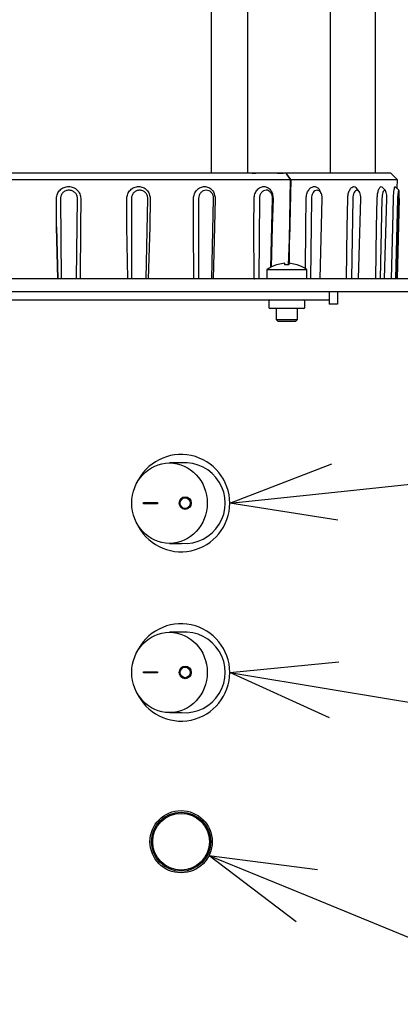
# Model space of a CAD drawing. Units: inches. Extents: x 1503 to 1908, y 76 to 355.
# Drawn here: x 1667 to 1676, y 230 to 253 of the extents above; entities that cross this region are included whole.
import ezdxf

# ---------------------------------------------------------------- set-up
doc = ezdxf.new("R2010")
doc.units = ezdxf.units.IN
doc.header["$LTSCALE"] = 0.2

msp = doc.modelspace()

# ---------------------------------------------------------------- linework, layer by layer
at = {"color": 3}
for p, q in [((1671.212, 249.748), (1671.212, 325.648)), ((1672.065, 325.648), (1672.065, 249.748)), ((1674.029, 249.748), (1674.029, 325.648)), ((1675.08, 325.648), (1675.08, 249.748)), ((1675.45, 249.748), (1658.539, 249.748)), ((1672.178, 249.748), (1672.258, 249.748)), ((1672.777, 249.748), (1672.906, 249.748)), ((1672.968, 249.748), (1673.074, 249.594)), ((1673.086, 249.594), (1672.98, 249.748)), ((1675.6, 249.594), (1675.45, 249.748)), ((1660.915, 249.594), (1673.074, 249.594)), ((1673.074, 249.594), (1673.047, 248.176)), ((1673.086, 249.594), (1673.06, 248.176)), ((1673.086, 249.594), (1675.6, 249.594)), ((1675.324, 249.333), (1675.24, 249.425)), ((1675.641, 249.341), (1675.558, 249.424)), ((1675.6, 249.594), (1675.594, 249.388)), ((1673.809, 249.26), (1673.783, 249.316)), ((1674.704, 249.312), (1674.643, 249.393)), ((1675.641, 249.341), (1675.594, 249.388)), ((1667.554, 248.474), (1667.548, 249.148)), ((1667.644, 249.148), (1667.66, 247.248)), ((1668.021, 247.248), (1668.047, 249.148)), ((1668.125, 249.148), (1668.116, 248.474)), ((1669.213, 248.475), (1669.211, 249.148)), ((1669.321, 249.148), (1669.327, 247.248)), ((1669.673, 247.248), (1669.708, 249.148)), ((1669.766, 249.148), (1669.753, 248.474)), ((1670.787, 248.475), (1670.788, 249.148)), ((1670.908, 249.148), (1670.904, 247.248)), ((1671.223, 247.248), (1671.265, 249.148)), ((1671.3, 249.148), (1671.285, 248.474)), ((1672.215, 248.474), (1672.22, 249.148)), ((1672.345, 249.148), (1672.33, 247.248)), ((1672.616, 247.514), (1672.658, 249.148)), ((1672.668, 249.148), (1672.651, 248.474)), ((1673.441, 248.469), (1673.449, 249.148)), ((1673.574, 249.148), (1673.55, 247.248)), ((1673.779, 247.248), (1673.831, 249.148)), ((1674.42, 248.469), (1674.432, 249.148)), ((1674.553, 249.148), (1674.519, 247.248)), ((1674.69, 247.248), (1674.743, 249.148)), ((1675.115, 248.469), (1675.129, 249.148)), ((1675.24, 249.148), (1675.199, 247.248)), ((1675.304, 247.248), (1675.358, 249.148)), ((1675.497, 248.469), (1675.513, 249.148)), ((1675.611, 249.148), (1675.564, 247.248)), ((1675.6, 247.248), (1675.651, 249.148)), ((1675.651, 249.148), (1675.6, 247.248)), ((1667.554, 248.474), (1667.584, 247.248)), ((1667.584, 247.248), (1667.554, 248.474)), ((1668.116, 248.474), (1668.109, 247.248)), ((1669.235, 247.248), (1669.213, 248.475)), ((1669.753, 248.474), (1669.719, 247.248)), ((1670.8, 247.248), (1670.787, 248.475)), ((1671.285, 248.474), (1671.25, 247.248)), ((1672.22, 247.248), (1672.215, 248.474)), ((1672.651, 248.474), (1672.626, 247.521)), ((1673.438, 247.466), (1673.441, 248.469)), ((1674.408, 247.248), (1674.42, 248.469)), ((1675.094, 247.248), (1675.115, 248.469)), ((1675.469, 247.248), (1675.497, 248.469)), ((1673.047, 248.176), (1673.025, 247.579)), ((1673.06, 247.613), (1673.06, 248.176)), ((1680.395, 247.248), (1653.595, 247.248)), ((1672.22, 247.248), (1672.231, 247.248)), ((1653.595, 246.948), (1680.395, 246.948)), ((1673.995, 246.948), (1673.995, 246.648)), ((1674.195, 246.948), (1674.195, 246.648)), ((1659.995, 246.748), (1673.995, 246.748)), ((1672.57, 246.718), (1672.57, 246.578)), ((1673.42, 246.578), (1673.42, 246.718)), ((1674.195, 246.648), (1673.995, 246.648)), ((1673.39, 246.548), (1672.6, 246.548)), ((1670.505, 242.898), (1670.221, 242.898)), ((1670.221, 240.998), (1670.505, 240.998)), ((1670.505, 238.898), (1670.221, 238.898)), ((1670.221, 236.998), (1670.505, 236.998))]:
    msp.add_line(p, q, dxfattribs=at)
at = {"color": 7}
for p, q in [((1672.946, 247.616), (1672.75, 247.579)), ((1672.75, 247.579), (1672.75, 247.581)), ((1672.946, 247.579), (1672.946, 247.616)), ((1673.044, 247.616), (1673.044, 247.579)), ((1673.24, 247.579), (1673.044, 247.616)), ((1673.24, 247.581), (1673.24, 247.579)), ((1672.52, 247.463), (1672.52, 247.248)), ((1673.47, 247.463), (1672.52, 247.463)), ((1673.47, 247.248), (1673.47, 247.463)), ((1672.745, 246.548), (1672.745, 246.288)), ((1673.245, 246.288), (1673.245, 246.548)), ((1672.745, 246.288), (1672.785, 246.248)), ((1672.745, 246.288), (1673.245, 246.288)), ((1672.785, 246.248), (1672.995, 246.248)), ((1672.785, 246.248), (1673.205, 246.248)), ((1672.995, 246.248), (1673.205, 246.248)), ((1673.205, 246.248), (1673.245, 246.288)), ((1669.606, 241.935), (1669.606, 241.96)), ((1669.606, 241.96), (1669.934, 241.96)), ((1669.934, 241.935), (1669.606, 241.935)), ((1669.934, 241.96), (1669.934, 241.935)), ((1669.606, 237.935), (1669.606, 237.96)), ((1669.606, 237.96), (1669.934, 237.96)), ((1669.934, 237.935), (1669.606, 237.935)), ((1669.934, 237.96), (1669.934, 237.935))]:
    msp.add_line(p, q, dxfattribs=at)
for p, q in [((1674.131, 242.208), (1689.792, 243.848)), ((1674.111, 237.537), (1689.832, 234.919)), ((1673.466, 232.673), (1690.138, 225.84))]:
    msp.add_line(p, q)
at = {"color": 0, "linetype": 'ByBlock', "lineweight": -2}
for p, q in [((1671.645, 241.948), (1674.061, 242.874)), ((1671.645, 241.948), (1674.131, 242.208)), ((1674.201, 241.542), (1671.645, 241.948)), ((1671.645, 237.948), (1674.221, 238.198)), ((1674.001, 236.876), (1671.645, 237.948)), ((1671.645, 237.948), (1674.111, 237.537)), ((1673.212, 232.053), (1671.153, 233.621)), ((1671.153, 233.621), (1673.72, 233.292)), ((1671.153, 233.621), (1673.466, 232.673))]:
    msp.add_line(p, q, dxfattribs=at)
at = {"color": 3}
for radius in [0.735, 0.7, 0.67]:
    msp.add_circle((1670.495, 233.948), radius, dxfattribs=at)
at = {"color": 7}
for radius, start, end in [(0.8, 107.8593, 126.4236), (0.762, 86.311, 93.689), (0.8, 53.5764, 72.1395)]:
    msp.add_arc((1672.995, 246.819), radius, start, end, dxfattribs=at)
at = {"color": 3}
for centre, radius, start, end in [((1672.6, 246.718), 0.03, 90, 180), ((1673.39, 246.718), 0.03, 0, 90), ((1672.6, 246.578), 0.03, 180, 270), ((1673.39, 246.578), 0.03, 270, 0), ((1670.495, 241.948), 1.15, 204.0263, 155.9737), ((1670.584, 241.948), 0.953, 265.2913, 94.7086), ((1670.495, 237.948), 1.15, 204.0263, 155.9737), ((1670.584, 237.948), 0.953, 265.2913, 94.7086)]:
    msp.add_arc(centre, radius, start, end, dxfattribs=at)
for centre in [(1670.221, 241.948), (1670.221, 237.948)]:
    msp.add_ellipse(centre, major_axis=(0, 0.95), ratio=0.939693, dxfattribs=at)
at = {"color": 7}
for centre, major_axis in [((1670.592, 241.948), (0, 0.15)), ((1670.592, 241.948), (0, 0.125)), ((1670.592, 237.948), (0, 0.15)), ((1670.592, 237.948), (0, 0.125))]:
    msp.add_ellipse(centre, major_axis=major_axis, ratio=0.939693, dxfattribs=at)
at = {"color": 3}
for points, knots in [([(1667.548, 249.148), (1667.553, 249.185), (1667.564, 249.258), (1667.631, 249.351), (1667.726, 249.413), (1667.838, 249.435), (1667.95, 249.413), (1668.044, 249.351), (1668.11, 249.258), (1668.12, 249.184), (1668.125, 249.148)], [0, 0, 0, 0, 0.12427, 0.249471, 0.374713, 0.500483, 0.626658, 0.751795, 0.876754, 1, 1, 1, 1]), ([(1669.211, 249.148), (1669.216, 249.184), (1669.227, 249.258), (1669.292, 249.351), (1669.384, 249.413), (1669.492, 249.435), (1669.599, 249.413), (1669.689, 249.351), (1669.752, 249.258), (1669.761, 249.184), (1669.766, 249.148)], [0, 0, 0, 0, 0.123832, 0.248965, 0.374515, 0.5001, 0.625976, 0.751426, 0.8766, 1, 1, 1, 1]), ([(1670.788, 249.148), (1670.793, 249.184), (1670.804, 249.258), (1670.865, 249.351), (1670.95, 249.413), (1671.05, 249.435), (1671.148, 249.413), (1671.231, 249.351), (1671.288, 249.258), (1671.296, 249.184), (1671.3, 249.148)], [0, 0, 0, 0, 0.123708, 0.24883, 0.374458, 0.500128, 0.625957, 0.751339, 0.876516, 1, 1, 1, 1]), ([(1672.22, 249.148), (1672.225, 249.184), (1672.234, 249.258), (1672.289, 249.351), (1672.365, 249.413), (1672.453, 249.435), (1672.539, 249.413), (1672.61, 249.351), (1672.659, 249.258), (1672.665, 249.184), (1672.668, 249.148)], [0, 0, 0, 0, 0.123809, 0.24898, 0.374451, 0.500477, 0.626526, 0.751474, 0.876466, 1, 1, 1, 1]), ([(1673.449, 249.148), (1673.453, 249.184), (1673.462, 249.258), (1673.508, 249.351), (1673.571, 249.413), (1673.643, 249.435), (1673.712, 249.412), (1673.762, 249.366), (1673.778, 249.322), (1673.782, 249.31)], [0, 0, 0, 0, 0.154804, 0.311181, 0.467983, 0.625099, 0.782495, 0.939008, 1, 1, 1, 1]), ([(1674.432, 249.148), (1674.436, 249.184), (1674.443, 249.258), (1674.478, 249.351), (1674.526, 249.414), (1674.58, 249.433), (1674.623, 249.421), (1674.642, 249.39), (1674.647, 249.382)], [0, 0, 0, 0, 0.182968, 0.367796, 0.553125, 0.738826, 0.924858, 1, 1, 1, 1]), ([(1675.129, 249.148), (1675.132, 249.184), (1675.137, 249.258), (1675.161, 249.351), (1675.191, 249.412), (1675.223, 249.436), (1675.241, 249.419), (1675.248, 249.411)], [0, 0, 0, 0, 0.208129, 0.418373, 0.629187, 0.840424, 1, 1, 1, 1]), ([(1675.513, 249.148), (1675.515, 249.184), (1675.518, 249.258), (1675.529, 249.352), (1675.542, 249.411), (1675.552, 249.435), (1675.556, 249.424), (1675.556, 249.422)], [0, 0, 0, 0, 0.233278, 0.468926, 0.705214, 0.941975, 1, 1, 1, 1]), ([(1668.047, 249.148), (1668.043, 249.173), (1668.036, 249.224), (1667.99, 249.289), (1667.923, 249.333), (1667.845, 249.348), (1667.767, 249.332), (1667.701, 249.288), (1667.655, 249.223), (1667.647, 249.173), (1667.644, 249.148)], [0, 0, 0, 0, 0.123056, 0.248636, 0.375014, 0.501784, 0.628317, 0.754369, 0.878953, 1, 1, 1, 1]), ([(1669.708, 249.148), (1669.705, 249.173), (1669.698, 249.224), (1669.654, 249.289), (1669.591, 249.333), (1669.515, 249.348), (1669.44, 249.332), (1669.376, 249.288), (1669.331, 249.223), (1669.324, 249.173), (1669.321, 249.148)], [0, 0, 0, 0, 0.1230564, 0.2486365, 0.3750135, 0.5017842, 0.628317, 0.7543688, 0.8789526, 1, 1, 1, 1]), ([(1671.265, 249.148), (1671.262, 249.173), (1671.256, 249.224), (1671.216, 249.289), (1671.158, 249.333), (1671.089, 249.348), (1671.019, 249.332), (1670.96, 249.288), (1670.918, 249.223), (1670.911, 249.173), (1670.908, 249.148)], [0, 0, 0, 0, 0.123056, 0.248636, 0.375014, 0.501784, 0.628317, 0.754369, 0.878953, 1, 1, 1, 1]), ([(1672.658, 249.148), (1672.655, 249.173), (1672.651, 249.225), (1672.616, 249.29), (1672.566, 249.333), (1672.505, 249.348), (1672.445, 249.332), (1672.392, 249.289), (1672.355, 249.224), (1672.348, 249.173), (1672.345, 249.148)], [0, 0, 0, 0, 0.1236739, 0.2493896, 0.3754361, 0.5011797, 0.6268023, 0.7520412, 0.8768369, 1, 1, 1, 1]), ([(1673.831, 249.148), (1673.829, 249.173), (1673.826, 249.224), (1673.798, 249.289), (1673.757, 249.333), (1673.708, 249.348), (1673.657, 249.332), (1673.614, 249.288), (1673.583, 249.223), (1673.577, 249.173), (1673.574, 249.148)], [0, 0, 0, 0, 0.123153, 0.248708, 0.375074, 0.501832, 0.628353, 0.754392, 0.878964, 1, 1, 1, 1]), ([(1674.743, 249.148), (1674.742, 249.173), (1674.74, 249.224), (1674.72, 249.289), (1674.691, 249.333), (1674.654, 249.348), (1674.616, 249.332), (1674.583, 249.288), (1674.559, 249.223), (1674.555, 249.173), (1674.553, 249.148)], [0, 0, 0, 0, 0.123056, 0.248636, 0.375014, 0.501784, 0.628317, 0.754369, 0.878953, 1, 1, 1, 1]), ([(1675.358, 249.148), (1675.358, 249.173), (1675.357, 249.224), (1675.346, 249.289), (1675.328, 249.333), (1675.306, 249.348), (1675.283, 249.332), (1675.261, 249.288), (1675.246, 249.223), (1675.242, 249.173), (1675.24, 249.148)], [0, 0, 0, 0, 0.123056, 0.248636, 0.375014, 0.501784, 0.628317, 0.754369, 0.878953, 1, 1, 1, 1]), ([(1675.651, 249.148), (1675.651, 249.173), (1675.652, 249.224), (1675.65, 249.289), (1675.646, 249.333), (1675.639, 249.348), (1675.63, 249.332), (1675.622, 249.288), (1675.614, 249.223), (1675.612, 249.173), (1675.611, 249.148)], [0, 0, 0, 0, 0.123056, 0.248636, 0.375014, 0.501784, 0.628317, 0.754369, 0.878953, 1, 1, 1, 1])]:
    msp.add_open_spline(points, degree=3, knots=knots, dxfattribs=at)

doc.saveas('drawing.dxf')
